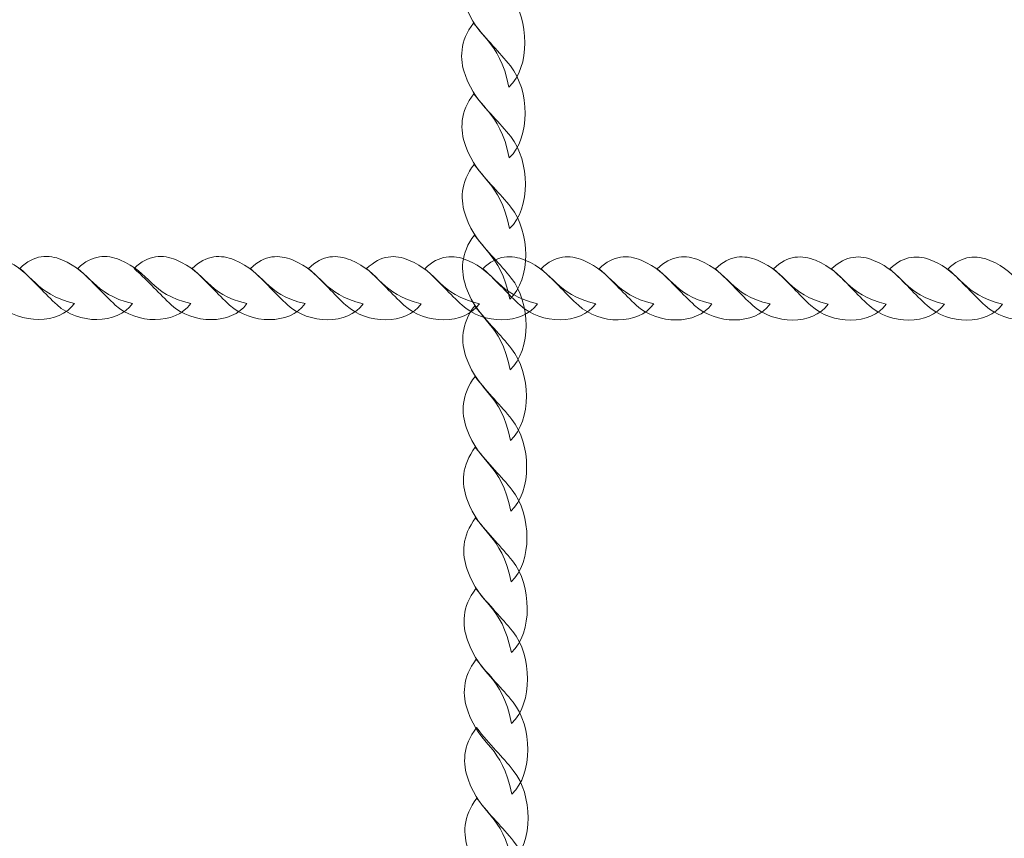
# Model space of a CAD drawing. Units: centimetres. Extents: x -9.79 to 0.03, y 6.53 to 14.07.
# Drawn here: x -4.56 to -4.3, y 9.08 to 9.3 of the extents above; entities that cross this region are included whole.
import ezdxf

# ---------------------------------------------------------------- set-up
doc = ezdxf.new("R2010")
doc.units = ezdxf.units.CM
doc.header["$MEASUREMENT"] = 0
doc.layers.add('layer 1', color=7, linetype='Continuous')

msp = doc.modelspace()

# ---------------------------------------------------------------- linework, layer by layer
at = {"layer": 'layer 1', "color": 22, "lineweight": 9}
msp.add_open_spline([(-7.20563, 10.81814), (-7.20563, 10.81814), (-8.78919, 10.81814), (-8.78919, 10.81814), (-8.78919, 10.81814), (-9.33997, 10.81814), (-9.78919, 11.26736), (-9.78919, 11.81814), (-9.78919, 11.81814), (-9.78919, 11.81814), (-9.78919, 11.81814), (-9.78919, 11.81814), (-9.78919, 11.81814), (-9.78919, 11.81814), (-9.78919, 12.33614), (-9.78919, 12.33614), (-9.78919, 12.33614), (-9.78919, 12.88692), (-9.33994, 13.33614), (-8.78919, 13.33614), (-8.78919, 13.33614), (-8.78919, 13.33614), (-7.20563, 13.33614), (-7.20563, 13.33614), (-7.20563, 13.33614), (-6.93098, 13.64298), (-6.53192, 13.83614), (-6.08769, 13.83614), (-6.08769, 13.83614), (-6.00966, 13.83614), (-5.93188, 13.83614), (-5.85385, 13.83614), (-5.85385, 13.83614), (-5.64256, 13.83614), (-5.43654, 13.83614), (-5.22525, 13.83614), (-5.22525, 13.83614), (-5.10243, 13.83614), (-4.9831, 13.82127), (-4.86886, 13.79343), (-4.86886, 13.79343), (-4.62452, 13.96611), (-4.32671, 14.06776), (-4.00589, 14.06776), (-4.00589, 14.06776), (-4.00589, 14.06776), (-1.47192, 14.06776), (-1.47192, 14.06776), (-1.47192, 14.06776), (-0.64575, 14.06776), (0.02808, 13.39392), (0.02808, 12.56776), (0.02808, 12.56776), (0.02808, 12.56776), (0.02808, 11.70332), (0.02808, 11.70332), (0.02808, 11.70332), (0.02808, 10.87716), (-0.64576, 10.20332), (-1.47192, 10.20332), (-1.47192, 10.20332), (-1.47192, 10.20332), (-1.84587, 10.20332), (-1.84587, 10.20332), (-1.84587, 10.20332), (-1.84587, 10.20332), (-1.84587, 9.65444), (-1.84587, 9.65444), (-1.84587, 9.65444), (-1.84587, 9.642), (-1.84604, 9.62961), (-1.84634, 9.61724), (-1.84634, 9.61724), (-1.84634, 9.61724), (-1.84641, 9.61448), (-1.84641, 9.61448), (-1.84641, 9.61448), (-1.84673, 9.60241), (-1.84718, 9.59038), (-1.84778, 9.57837), (-1.84778, 9.57837), (-1.84778, 9.57837), (-1.84791, 9.57575), (-1.84791, 9.57575), (-1.84791, 9.57575), (-1.84852, 9.56399), (-1.84926, 9.55225), (-1.85014, 9.54056), (-1.85014, 9.54056), (-1.85014, 9.54056), (-1.85032, 9.53816), (-1.85032, 9.53816), (-1.85032, 9.53816), (-1.85121, 9.52651), (-1.85225, 9.51489), (-1.85341, 9.50332), (-1.85341, 9.50332), (-1.85341, 9.50332), (-1.85384, 9.49907), (-1.85384, 9.49907), (-1.85384, 9.49907), (-1.85503, 9.48753), (-1.85634, 9.47602), (-1.85779, 9.46457), (-1.85779, 9.46457), (-1.85779, 9.46457), (-1.85818, 9.46155), (-1.85818, 9.46155), (-1.85818, 9.46155), (-1.85963, 9.45026), (-1.86121, 9.43901), (-1.8629, 9.42781), (-1.8629, 9.42781), (-1.8629, 9.42781), (-1.8633, 9.42509), (-1.8633, 9.42509), (-1.8633, 9.42509), (-1.86504, 9.41373), (-1.86694, 9.40241), (-1.86893, 9.39114), (-1.86893, 9.39114), (-1.86893, 9.39114), (-1.86973, 9.38668), (-1.86973, 9.38668), (-1.86973, 9.38668), (-1.87172, 9.37562), (-1.87382, 9.36461), (-1.87605, 9.35364), (-1.87605, 9.35364), (-1.87605, 9.35364), (-1.87688, 9.34968), (-1.87688, 9.34968), (-1.87688, 9.34968), (-1.87904, 9.33923), (-1.88131, 9.32881), (-1.88368, 9.31844), (-1.88368, 9.31844), (-1.88368, 9.31844), (-1.88468, 9.31403), (-1.88468, 9.31403), (-1.88468, 9.31403), (-1.88712, 9.30351), (-1.88969, 9.29304), (-1.89235, 9.2826), (-1.89235, 9.2826), (-1.89235, 9.2826), (-1.8939, 9.27659), (-1.8939, 9.27659), (-1.8939, 9.27659), (-1.89656, 9.26634), (-1.89931, 9.25614), (-1.90218, 9.24598), (-1.90218, 9.24598), (-1.90218, 9.24598), (-1.90377, 9.24043), (-1.90377, 9.24043), (-1.90377, 9.24043), (-1.90647, 9.231), (-1.90928, 9.22161), (-1.91216, 9.21226), (-1.91216, 9.21226), (-1.91216, 9.21226), (-1.91408, 9.20601), (-1.91408, 9.20601), (-1.91408, 9.20601), (-1.91712, 9.19629), (-1.92027, 9.18663), (-1.9235, 9.177), (-1.9235, 9.177), (-1.9235, 9.177), (-1.92611, 9.16929), (-1.92611, 9.16929), (-1.92611, 9.16929), (-1.92911, 9.16051), (-1.93219, 9.15178), (-1.93535, 9.14307), (-1.93535, 9.14307), (-1.93535, 9.14307), (-1.93869, 9.13395), (-1.93869, 9.13395), (-1.93869, 9.13395), (-1.94172, 9.12576), (-1.94482, 9.1176), (-1.94799, 9.10948), (-1.94799, 9.10948), (-1.94799, 9.10948), (-1.95172, 9.1), (-1.95172, 9.1), (-1.95172, 9.1), (-1.95513, 9.09143), (-1.95863, 9.08289), (-1.96219, 9.07439), (-1.96219, 9.07439), (-1.96219, 9.07439), (-1.9658, 9.06589), (-1.9658, 9.06589), (-1.9658, 9.06589), (-1.969, 9.0584), (-1.97226, 9.05094), (-1.97558, 9.04351), (-1.97558, 9.04351), (-1.97558, 9.04351), (-1.98138, 9.03069), (-1.98138, 9.03069), (-1.98138, 9.03069), (-1.98461, 9.02365), (-1.98788, 9.01664), (-1.99121, 9.00966), (-1.99121, 9.00966), (-1.99121, 9.00966), (-1.99571, 9.00026), (-1.99571, 9.00026), (-1.99571, 9.00026), (-1.99942, 8.99261), (-2.00322, 8.985), (-2.00706, 8.97742), (-2.00706, 8.97742), (-2.00706, 8.97742), (-2.01309, 8.96565), (-2.01309, 8.96565), (-2.01309, 8.96565), (-2.01646, 8.95915), (-2.01987, 8.95268), (-2.02333, 8.94623), (-2.02333, 8.94623), (-2.02585, 8.94153), (-2.02841, 8.93684), (-2.03098, 8.93217), (-2.03098, 8.93217), (-2.03432, 8.92609), (-2.03771, 8.92003), (-2.04113, 8.91401), (-2.04113, 8.91401), (-2.04379, 8.90933), (-2.04648, 8.90467), (-2.04919, 8.90003), (-2.04919, 8.90003), (-2.05215, 8.89495), (-2.05515, 8.88989), (-2.05817, 8.88485), (-2.05817, 8.88485), (-2.06114, 8.87989), (-2.06413, 8.87494), (-2.06715, 8.87002), (-2.06715, 8.87002), (-2.07049, 8.86459), (-2.07387, 8.85919), (-2.07728, 8.8538), (-2.07728, 8.8538), (-2.08064, 8.84849), (-2.08403, 8.8432), (-2.08746, 8.83793), (-2.08746, 8.83793), (-2.09105, 8.8324), (-2.09467, 8.82689), (-2.09833, 8.82142), (-2.09833, 8.82142), (-2.16385, 8.72349), (-2.24062, 8.63374), (-2.32674, 8.55394), (-2.32674, 8.55394), (-2.32319, 8.52957), (-2.32022, 8.50502), (-2.31785, 8.48028), (-2.31785, 8.48028), (-2.27401, 8.33937), (-2.2504, 8.18955), (-2.2504, 8.03421), (-2.2504, 8.03421), (-2.2504, 7.20578), (-2.92197, 6.53421), (-3.7504, 6.53421), (-3.7504, 6.53421), (-4.22482, 6.53421), (-4.63888, 6.53421), (-5.11331, 6.53421), (-5.11331, 6.53421), (-5.94174, 6.53421), (-6.61331, 7.20578), (-6.61331, 8.03421), (-6.61331, 8.03421), (-6.61331, 8.33512), (-6.52466, 8.6153), (-6.37211, 8.85015), (-6.37211, 8.85015), (-6.38773, 8.93695), (-6.39592, 9.02635), (-6.39592, 9.11766), (-6.39592, 9.11766), (-6.39592, 9.31352), (-6.35834, 9.50058), (-6.29007, 9.6721), (-6.29007, 9.6721), (-6.29007, 9.6721), (-6.29007, 10.33169), (-6.29007, 10.33169), (-6.29007, 10.33169), (-6.65226, 10.38055), (-6.97342, 10.55871), (-7.20563, 10.81814)], degree=3, knots=[0, 0, 0, 0, 0.013158, 0.013158, 0.013158, 0.013158, 0.026316, 0.026316, 0.026316, 0.026316, 0.039474, 0.039474, 0.039474, 0.039474, 0.052632, 0.052632, 0.052632, 0.052632, 0.065789, 0.065789, 0.065789, 0.065789, 0.078947, 0.078947, 0.078947, 0.078947, 0.092105, 0.092105, 0.092105, 0.092105, 0.105263, 0.105263, 0.105263, 0.105263, 0.118421, 0.118421, 0.118421, 0.118421, 0.131579, 0.131579, 0.131579, 0.131579, 0.144737, 0.144737, 0.144737, 0.144737, 0.157895, 0.157895, 0.157895, 0.157895, 0.171053, 0.171053, 0.171053, 0.171053, 0.184211, 0.184211, 0.184211, 0.184211, 0.197368, 0.197368, 0.197368, 0.197368, 0.210526, 0.210526, 0.210526, 0.210526, 0.223684, 0.223684, 0.223684, 0.223684, 0.236842, 0.236842, 0.236842, 0.236842, 0.25, 0.25, 0.25, 0.25, 0.263158, 0.263158, 0.263158, 0.263158, 0.276316, 0.276316, 0.276316, 0.276316, 0.289474, 0.289474, 0.289474, 0.289474, 0.302632, 0.302632, 0.302632, 0.302632, 0.315789, 0.315789, 0.315789, 0.315789, 0.328947, 0.328947, 0.328947, 0.328947, 0.342105, 0.342105, 0.342105, 0.342105, 0.355263, 0.355263, 0.355263, 0.355263, 0.368421, 0.368421, 0.368421, 0.368421, 0.381579, 0.381579, 0.381579, 0.381579, 0.394737, 0.394737, 0.394737, 0.394737, 0.407895, 0.407895, 0.407895, 0.407895, 0.421053, 0.421053, 0.421053, 0.421053, 0.434211, 0.434211, 0.434211, 0.434211, 0.447368, 0.447368, 0.447368, 0.447368, 0.460526, 0.460526, 0.460526, 0.460526, 0.473684, 0.473684, 0.473684, 0.473684, 0.486842, 0.486842, 0.486842, 0.486842, 0.5, 0.5, 0.5, 0.5, 0.513158, 0.513158, 0.513158, 0.513158, 0.526316, 0.526316, 0.526316, 0.526316, 0.539474, 0.539474, 0.539474, 0.539474, 0.552632, 0.552632, 0.552632, 0.552632, 0.565789, 0.565789, 0.565789, 0.565789, 0.578947, 0.578947, 0.578947, 0.578947, 0.592105, 0.592105, 0.592105, 0.592105, 0.605263, 0.605263, 0.605263, 0.605263, 0.618421, 0.618421, 0.618421, 0.618421, 0.631579, 0.631579, 0.631579, 0.631579, 0.644737, 0.644737, 0.644737, 0.644737, 0.657895, 0.657895, 0.657895, 0.657895, 0.671053, 0.671053, 0.671053, 0.671053, 0.684211, 0.684211, 0.684211, 0.684211, 0.697368, 0.697368, 0.697368, 0.697368, 0.710526, 0.710526, 0.710526, 0.710526, 0.723684, 0.723684, 0.723684, 0.723684, 0.736842, 0.736842, 0.736842, 0.736842, 0.75, 0.75, 0.75, 0.75, 0.763158, 0.763158, 0.763158, 0.763158, 0.776316, 0.776316, 0.776316, 0.776316, 0.789474, 0.789474, 0.789474, 0.789474, 0.802632, 0.802632, 0.802632, 0.802632, 0.815789, 0.815789, 0.815789, 0.815789, 0.828947, 0.828947, 0.828947, 0.828947, 0.842105, 0.842105, 0.842105, 0.842105, 0.855263, 0.855263, 0.855263, 0.855263, 0.868421, 0.868421, 0.868421, 0.868421, 0.881579, 0.881579, 0.881579, 0.881579, 0.894737, 0.894737, 0.894737, 0.894737, 0.907895, 0.907895, 0.907895, 0.907895, 0.921053, 0.921053, 0.921053, 0.921053, 0.934211, 0.934211, 0.934211, 0.934211, 0.947368, 0.947368, 0.947368, 0.947368, 0.960526, 0.960526, 0.960526, 0.960526, 0.973684, 0.973684, 0.973684, 0.973684, 1, 1, 1, 1], dxfattribs=at)
at = {"layer": 'layer 1', "color": 254, "lineweight": 15}
for points in [[(-4.42982, 9.27964), (-4.42403, 9.28505), (-4.42434, 9.29777), (-4.42951, 9.30426), (-4.42951, 9.30426), (-4.4326, 9.30814), (-4.43561, 9.31093), (-4.43939, 9.31578), (-4.43939, 9.31578), (-4.44313, 9.31087), (-4.44314, 9.3061), (-4.44166, 9.30193), (-4.44166, 9.30193), (-4.4381, 9.29191), (-4.43253, 9.29296), (-4.42982, 9.27964)], [(-4.42974, 9.26068), (-4.42395, 9.26609), (-4.42426, 9.27881), (-4.42944, 9.28531), (-4.42944, 9.28531), (-4.43252, 9.28918), (-4.43553, 9.29198), (-4.43932, 9.29682), (-4.43932, 9.29682), (-4.44305, 9.29191), (-4.44306, 9.28714), (-4.44158, 9.28297), (-4.44158, 9.28297), (-4.43802, 9.27296), (-4.43245, 9.27401), (-4.42974, 9.26068)], [(-4.42966, 9.24172), (-4.42387, 9.24713), (-4.42418, 9.25985), (-4.42936, 9.26635), (-4.42936, 9.26635), (-4.43244, 9.27022), (-4.43545, 9.27302), (-4.43924, 9.27786), (-4.43924, 9.27786), (-4.44298, 9.27296), (-4.44298, 9.26819), (-4.4415, 9.26401), (-4.4415, 9.26401), (-4.43794, 9.254), (-4.43237, 9.25505), (-4.42966, 9.24172)], [(-4.42958, 9.22276), (-4.42379, 9.22817), (-4.4241, 9.2409), (-4.42928, 9.24739), (-4.42928, 9.24739), (-4.43236, 9.25127), (-4.43537, 9.25406), (-4.43916, 9.2589), (-4.43916, 9.2589), (-4.4429, 9.254), (-4.4429, 9.24923), (-4.44142, 9.24505), (-4.44142, 9.24505), (-4.43786, 9.23504), (-4.43229, 9.23609), (-4.42958, 9.22276)], [(-4.4295, 9.20381), (-4.42371, 9.20921), (-4.42402, 9.22194), (-4.4292, 9.22843), (-4.4292, 9.22843), (-4.43228, 9.23231), (-4.4353, 9.2351), (-4.43908, 9.23994), (-4.43908, 9.23994), (-4.44282, 9.23504), (-4.44282, 9.23027), (-4.44134, 9.22609), (-4.44134, 9.22609), (-4.43778, 9.21608), (-4.43222, 9.21713), (-4.4295, 9.20381)], [(-4.42942, 9.18485), (-4.42363, 9.19026), (-4.42394, 9.20298), (-4.42912, 9.20947), (-4.42912, 9.20947), (-4.4322, 9.21335), (-4.43522, 9.21615), (-4.439, 9.22099), (-4.439, 9.22099), (-4.44274, 9.21608), (-4.44274, 9.21131), (-4.44126, 9.20714), (-4.44126, 9.20714), (-4.4377, 9.19712), (-4.43214, 9.19817), (-4.42942, 9.18485)], [(-4.42934, 9.16589), (-4.42355, 9.1713), (-4.42386, 9.18402), (-4.42904, 9.19051), (-4.42904, 9.19051), (-4.43213, 9.19439), (-4.43513, 9.19717), (-4.43892, 9.20203), (-4.43892, 9.20203), (-4.44266, 9.19712), (-4.44266, 9.19235), (-4.44118, 9.18818), (-4.44118, 9.18818), (-4.43763, 9.17816), (-4.43206, 9.17921), (-4.42934, 9.16589)], [(-4.42926, 9.14693), (-4.42347, 9.15234), (-4.42378, 9.16506), (-4.42896, 9.17156), (-4.42896, 9.17156), (-4.43205, 9.17543), (-4.43505, 9.17822), (-4.43884, 9.18307), (-4.43884, 9.18307), (-4.44258, 9.17816), (-4.44258, 9.17339), (-4.4411, 9.16922), (-4.4411, 9.16922), (-4.43755, 9.15921), (-4.43198, 9.16025), (-4.42926, 9.14693)], [(-4.42918, 9.12797), (-4.42339, 9.13338), (-4.42371, 9.1461), (-4.42888, 9.1526), (-4.42888, 9.1526), (-4.43197, 9.15647), (-4.43498, 9.15926), (-4.43876, 9.16411), (-4.43876, 9.16411), (-4.4425, 9.1592), (-4.4425, 9.15443), (-4.44102, 9.15026), (-4.44102, 9.15026), (-4.43747, 9.14025), (-4.4319, 9.1413), (-4.42918, 9.12797)], [(-4.4291, 9.10901), (-4.42332, 9.11442), (-4.42363, 9.12715), (-4.4288, 9.13364), (-4.4288, 9.13364), (-4.43189, 9.13751), (-4.4349, 9.1403), (-4.43868, 9.14515), (-4.43868, 9.14515), (-4.44242, 9.14025), (-4.44243, 9.13548), (-4.44094, 9.1313), (-4.44094, 9.1313), (-4.43739, 9.12129), (-4.43182, 9.12234), (-4.4291, 9.10901)], [(-4.42903, 9.09005), (-4.42324, 9.09546), (-4.42355, 9.10819), (-4.42873, 9.11468), (-4.42873, 9.11468), (-4.43181, 9.11856), (-4.43482, 9.12135), (-4.4386, 9.12619), (-4.4386, 9.12619), (-4.44234, 9.12129), (-4.44235, 9.11652), (-4.44087, 9.11234), (-4.44087, 9.11234), (-4.43731, 9.10233), (-4.43174, 9.10338), (-4.42903, 9.09005)], [(-4.42895, 9.07173), (-4.42316, 9.07714), (-4.42347, 9.08986), (-4.42865, 9.09635), (-4.42865, 9.09635), (-4.43173, 9.10023), (-4.43474, 9.10302), (-4.43853, 9.10787), (-4.43853, 9.10787), (-4.44227, 9.10296), (-4.44227, 9.09819), (-4.44079, 9.09402), (-4.44079, 9.09402), (-4.43723, 9.084), (-4.43167, 9.08505), (-4.42895, 9.07173)], [(-4.42887, 9.05277), (-4.42308, 9.05818), (-4.42339, 9.0709), (-4.42857, 9.0774), (-4.42857, 9.0774), (-4.43166, 9.08127), (-4.43466, 9.08406), (-4.43845, 9.08891), (-4.43845, 9.08891), (-4.44219, 9.084), (-4.44219, 9.07923), (-4.44071, 9.07506), (-4.44071, 9.07506), (-4.43715, 9.06504), (-4.43159, 9.06609), (-4.42887, 9.05277)]]:
    msp.add_open_spline(points, degree=3, knots=[0, 0, 0, 0, 0.2, 0.2, 0.2, 0.2, 0.4, 0.4, 0.4, 0.4, 0.6, 0.6, 0.6, 0.6, 1, 1, 1, 1], dxfattribs=at)
at = {"layer": 'layer 1', "color": 254, "lineweight": 18}
for points in [[(-4.5463, 9.2216), (-4.55042, 9.21581), (-4.56089, 9.21607), (-4.56652, 9.22122), (-4.56652, 9.22122), (-4.56988, 9.22428), (-4.57234, 9.22727), (-4.57654, 9.23103), (-4.57654, 9.23103), (-4.57272, 9.23478), (-4.5688, 9.2348), (-4.56528, 9.23334), (-4.56528, 9.23334), (-4.55685, 9.22982), (-4.5574, 9.22427), (-4.5463, 9.2216)], [(-4.53072, 9.22159), (-4.53484, 9.2158), (-4.54531, 9.21606), (-4.55094, 9.2212), (-4.55094, 9.2212), (-4.5543, 9.22427), (-4.55676, 9.22726), (-4.56095, 9.23102), (-4.56095, 9.23102), (-4.55713, 9.23477), (-4.55321, 9.23479), (-4.5497, 9.23333), (-4.5497, 9.23333), (-4.54127, 9.22981), (-4.54182, 9.22425), (-4.53072, 9.22159)], [(-4.51514, 9.22158), (-4.51925, 9.21579), (-4.52973, 9.21605), (-4.53535, 9.22119), (-4.53535, 9.22119), (-4.53871, 9.22426), (-4.54118, 9.22725), (-4.54537, 9.23101), (-4.54537, 9.23101), (-4.54155, 9.23476), (-4.53763, 9.23478), (-4.53412, 9.23331), (-4.53412, 9.23331), (-4.52569, 9.2298), (-4.52624, 9.22424), (-4.51514, 9.22158)], [(-4.50007, 9.22157), (-4.50419, 9.21578), (-4.51466, 9.21604), (-4.52029, 9.22118), (-4.52029, 9.22118), (-4.52365, 9.22425), (-4.52611, 9.22724), (-4.53031, 9.231), (-4.53031, 9.231), (-4.52649, 9.23475), (-4.52257, 9.23477), (-4.51905, 9.2333), (-4.51905, 9.2333), (-4.51062, 9.22979), (-4.51117, 9.22423), (-4.50007, 9.22157)], [(-4.48449, 9.22156), (-4.48861, 9.21577), (-4.49908, 9.21603), (-4.50471, 9.22117), (-4.50471, 9.22117), (-4.50807, 9.22424), (-4.51053, 9.22723), (-4.51472, 9.23099), (-4.51472, 9.23099), (-4.5109, 9.23474), (-4.50698, 9.23475), (-4.50347, 9.23329), (-4.50347, 9.23329), (-4.49504, 9.22978), (-4.49559, 9.22422), (-4.48449, 9.22156)], [(-4.46891, 9.22155), (-4.47302, 9.21576), (-4.4835, 9.21602), (-4.48912, 9.22116), (-4.48912, 9.22116), (-4.49248, 9.22423), (-4.49494, 9.22722), (-4.49914, 9.23098), (-4.49914, 9.23098), (-4.49532, 9.23472), (-4.4914, 9.23474), (-4.48789, 9.23328), (-4.48789, 9.23328), (-4.47946, 9.22977), (-4.48001, 9.22421), (-4.46891, 9.22155)], [(-4.45332, 9.22154), (-4.45744, 9.21575), (-4.46791, 9.21601), (-4.47354, 9.22115), (-4.47354, 9.22115), (-4.4769, 9.22422), (-4.47936, 9.22721), (-4.48356, 9.23097), (-4.48356, 9.23097), (-4.47974, 9.23471), (-4.47582, 9.23473), (-4.4723, 9.23327), (-4.4723, 9.23327), (-4.46387, 9.22976), (-4.46442, 9.2242), (-4.45332, 9.22154)], [(-4.43774, 9.22153), (-4.44186, 9.21573), (-4.45233, 9.216), (-4.45796, 9.22114), (-4.45796, 9.22114), (-4.46132, 9.2242), (-4.46378, 9.2272), (-4.46797, 9.23096), (-4.46797, 9.23096), (-4.46415, 9.2347), (-4.46024, 9.23472), (-4.45672, 9.23326), (-4.45672, 9.23326), (-4.44829, 9.22975), (-4.44884, 9.22419), (-4.43774, 9.22153)], [(-4.42216, 9.22152), (-4.42628, 9.21572), (-4.43675, 9.21599), (-4.44238, 9.22113), (-4.44238, 9.22113), (-4.44573, 9.22419), (-4.4482, 9.22719), (-4.45239, 9.23094), (-4.45239, 9.23094), (-4.44857, 9.23469), (-4.44465, 9.23471), (-4.44114, 9.23325), (-4.44114, 9.23325), (-4.43271, 9.22974), (-4.43326, 9.22418), (-4.42216, 9.22152)], [(-4.40657, 9.22151), (-4.41069, 9.21571), (-4.42116, 9.21598), (-4.42679, 9.22112), (-4.42679, 9.22112), (-4.43015, 9.22418), (-4.43262, 9.22718), (-4.43681, 9.23093), (-4.43681, 9.23093), (-4.43299, 9.23468), (-4.42907, 9.2347), (-4.42555, 9.23324), (-4.42555, 9.23324), (-4.41712, 9.22973), (-4.41767, 9.22417), (-4.40657, 9.22151)], [(-4.39099, 9.2215), (-4.39511, 9.2157), (-4.40558, 9.21596), (-4.41121, 9.22111), (-4.41121, 9.22111), (-4.41457, 9.22417), (-4.41703, 9.22716), (-4.42122, 9.23092), (-4.42122, 9.23092), (-4.4174, 9.23467), (-4.41349, 9.23469), (-4.40997, 9.23323), (-4.40997, 9.23323), (-4.40154, 9.22971), (-4.40209, 9.22416), (-4.39099, 9.2215)], [(-4.37541, 9.22148), (-4.37953, 9.21569), (-4.39, 9.21595), (-4.39563, 9.2211), (-4.39563, 9.2211), (-4.39898, 9.22416), (-4.40145, 9.22715), (-4.40564, 9.23091), (-4.40564, 9.23091), (-4.40182, 9.23466), (-4.3979, 9.23468), (-4.39439, 9.23322), (-4.39439, 9.23322), (-4.38596, 9.2297), (-4.38651, 9.22415), (-4.37541, 9.22148)], [(-4.35982, 9.22147), (-4.36394, 9.21568), (-4.37441, 9.21594), (-4.38004, 9.22109), (-4.38004, 9.22109), (-4.3834, 9.22415), (-4.38587, 9.22714), (-4.39006, 9.2309), (-4.39006, 9.2309), (-4.38624, 9.23465), (-4.38232, 9.23467), (-4.3788, 9.23321), (-4.3788, 9.23321), (-4.37038, 9.22969), (-4.37093, 9.22413), (-4.35982, 9.22147)], [(-4.34424, 9.22146), (-4.34836, 9.21567), (-4.35883, 9.21593), (-4.36446, 9.22107), (-4.36446, 9.22107), (-4.36782, 9.22414), (-4.37029, 9.22713), (-4.37447, 9.23089), (-4.37447, 9.23089), (-4.37066, 9.23464), (-4.36674, 9.23466), (-4.36322, 9.2332), (-4.36322, 9.2332), (-4.35479, 9.22968), (-4.35534, 9.22412), (-4.34424, 9.22146)], [(-4.32866, 9.22145), (-4.33278, 9.21566), (-4.34325, 9.21592), (-4.34888, 9.22106), (-4.34888, 9.22106), (-4.35223, 9.22413), (-4.3547, 9.22712), (-4.35889, 9.23088), (-4.35889, 9.23088), (-4.35507, 9.23463), (-4.35115, 9.23465), (-4.34764, 9.23318), (-4.34764, 9.23318), (-4.33921, 9.22967), (-4.33976, 9.22411), (-4.32866, 9.22145)], [(-4.31307, 9.22144), (-4.31719, 9.21565), (-4.32766, 9.21591), (-4.33329, 9.22105), (-4.33329, 9.22105), (-4.33665, 9.22412), (-4.33911, 9.22711), (-4.34331, 9.23087), (-4.34331, 9.23087), (-4.33949, 9.23462), (-4.33557, 9.23464), (-4.33205, 9.23317), (-4.33205, 9.23317), (-4.32363, 9.22966), (-4.32418, 9.2241), (-4.31307, 9.22144)], [(-4.29749, 9.22143), (-4.30161, 9.21564), (-4.31208, 9.2159), (-4.31771, 9.22104), (-4.31771, 9.22104), (-4.32107, 9.22411), (-4.32353, 9.2271), (-4.32773, 9.23086), (-4.32773, 9.23086), (-4.32391, 9.2346), (-4.31999, 9.23463), (-4.31647, 9.23316), (-4.31647, 9.23316), (-4.30804, 9.22965), (-4.30859, 9.22409), (-4.29749, 9.22143)], [(-4.28191, 9.22142), (-4.28603, 9.21563), (-4.2965, 9.21589), (-4.30213, 9.22103), (-4.30213, 9.22103), (-4.30548, 9.2241), (-4.30794, 9.22709), (-4.31214, 9.23085), (-4.31214, 9.23085), (-4.30832, 9.23459), (-4.3044, 9.23461), (-4.30089, 9.23315), (-4.30089, 9.23315), (-4.29246, 9.22964), (-4.29301, 9.22408), (-4.28191, 9.22142)]]:
    msp.add_open_spline(points, degree=3, knots=[0, 0, 0, 0, 0.2, 0.2, 0.2, 0.2, 0.4, 0.4, 0.4, 0.4, 0.6, 0.6, 0.6, 0.6, 1, 1, 1, 1], dxfattribs=at)

doc.saveas('drawing.dxf')
